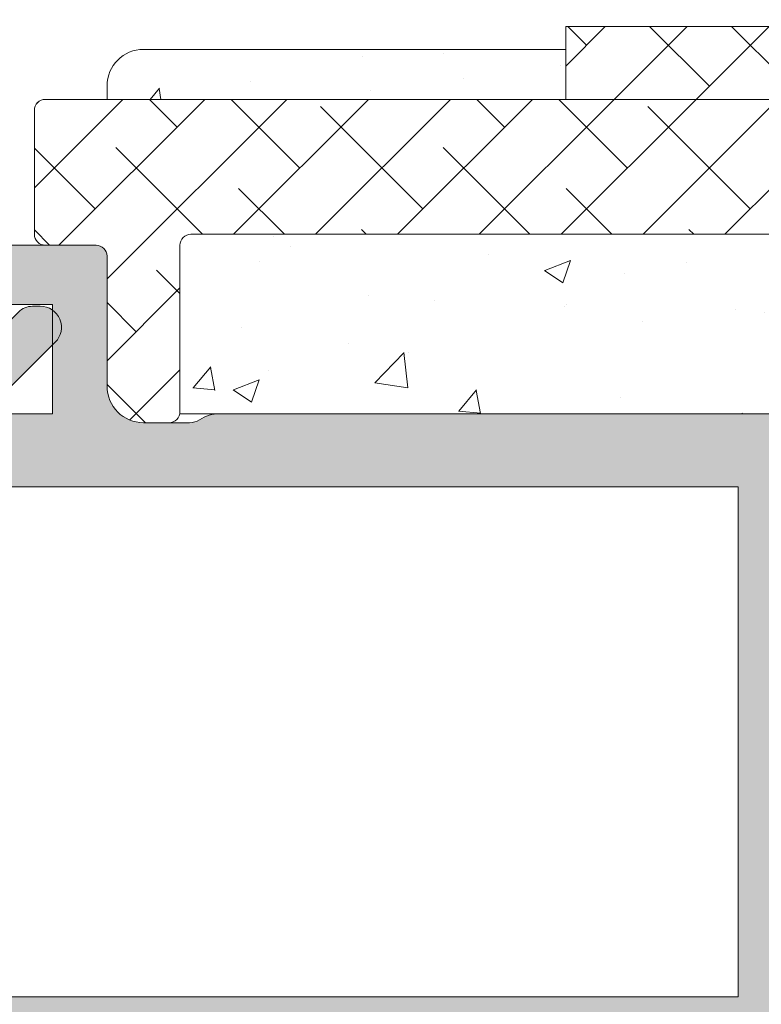
# Model space of a CAD drawing. Units: millimetres. Extents: x 0 to 4148, y -297 to 0.
# Drawn here: x 453 to 458, y -145 to -139 of the extents above; entities that cross this region are included whole.
import ezdxf

# ---------------------------------------------------------------- set-up
doc = ezdxf.new("R2010")
doc.units = ezdxf.units.MM
for name, color, linetype, lineweight in [('00_GRIS', 250, 'Continuous', 9), ('accesorios', 7, 'Continuous', 15), ('juntas', 7, 'Continuous', 15), ('perfiles', 7, 'Continuous', 15), ('Sombreado perfiles', 250, 'Continuous', 15)]:
    doc.layers.add(name, color=color, linetype=linetype, lineweight=lineweight)
pattern_1 = [(45, (0, 0), (-1.122532015133644, 1.122532015133644), []), (135, (0, 0), (-3.367596045400932, 1.122532015133644), [3.96875, -2.38125])]

# ---------------------------------------------------------------- blocks, each defined once
blk = doc.blocks.new('COR-4622')
at = {"layer": 'Sombreado perfiles'}
h = blk.add_hatch(color=256, dxfattribs=at)
edge = h.paths.add_edge_path(flags=16)
edge.add_arc((-9685.075979773335, -1527.334668385126), 0.2999999994115115, 270, 389.535171777356)
edge.add_arc((-9681.987290732046, -1525.584668384541), 3.250000000001231, 130.4756816963849, 209.5351717772815, ccw=False)
edge.add_arc((-9683.772385162238, -1523.49279413514), 0.499999999999628, 29.999999999904503, 130.4756816964408, ccw=False)
edge.add_line((-9683.339372460347, -1523.242794135141), (-9683.08416128047, -1523.684832865345))
edge.add_arc((-9683.517173982364, -1523.934832865344), 0.5000000000002907, -47.16041159321969, 29.99999999989052, ccw=False)
edge.add_arc((-9681.98729073205, -1525.584668384538), 1.749999999996533, 132.8395884069413, 153.57403927972)
edge.add_line((-9683.55443358919, -1524.805846668545), (-9683.883586261414, -1524.805846668545))
edge.add_arc((-9681.987290732046, -1525.584668384541), 2.050000000002135, 157.67170422315, 202.32829577685)
edge.add_line((-9683.883586261414, -1526.363490100537), (-9683.55443358919, -1526.363490100537))
edge.add_arc((-9681.98729073205, -1525.584668384542), 1.749999999997428, 206.4259607203267, 243.5740392796933)
edge.add_line((-9682.766112448044, -1527.151811241683), (-9682.766112448044, -1527.480963913907))
edge.add_arc((-9681.987290732048, -1525.58466838454), 2.050000000001505, 247.6717042231427, 292.3282957768572)
edge.add_line((-9681.208469016052, -1527.480963913907), (-9681.208469016052, -1527.151811241683))
edge.add_arc((-9681.987290732046, -1525.584668384542), 1.749999999997633, 296.4259607203067, 333.5740392796733)
edge.add_line((-9680.420147874906, -1526.363490100537), (-9680.090995202681, -1526.363490100537))
edge.add_arc((-9681.98729073205, -1525.584668384541), 2.050000000002135, 337.67170422315, 382.32829577685)
edge.add_line((-9680.090995202681, -1524.805846668545), (-9680.420147874906, -1524.805846668545))
edge.add_arc((-9681.987290732046, -1525.584668384538), 1.74999999999672, 26.42596072028, 47.16041159305865)
edge.add_arc((-9680.457407481732, -1523.934832865345), 0.499999999999309, 149.9999999998925, 227.1604115931311, ccw=False)
edge.add_line((-9680.890420183623, -1523.684832865345), (-9680.610335179173, -1523.1997114072))
edge.add_arc((-9680.17732247712, -1523.449711407294), 0.50000000018621, 72.50616116139992, 149.9999999998941, ccw=False)
edge.add_arc((-9679.936839883349, -1522.686711982399), 0.2999999999990305, 252.5061611618355, 360.000000000304)
edge.add_line((-9679.636839883347, -1522.686711982398), (-9679.636839883347, -1509.782624786683))
edge.add_arc((-9679.936839883349, -1509.782624786681), 0.3000000000010914, 359.9999999997394, 467.4938388381515)
edge.add_arc((-9680.17732247712, -1509.019625361787), 0.5000000001864445, 210.000000000151, 287.49383883858445, ccw=False)
edge.add_line((-9680.610335179173, -1509.269625361881), (-9680.890420183623, -1508.784503903736))
edge.add_arc((-9680.457407481732, -1508.534503903735), 0.4999999999995112, 132.8395884068335, 210.0000000001527, ccw=False)
edge.add_arc((-9681.987290732044, -1506.884668384542), 1.749999999995296, 312.8395884068977, 333.5740392796668)
edge.add_line((-9680.420147874906, -1507.663490100536), (-9680.090995202681, -1507.663490100536))
edge.add_arc((-9681.987290732048, -1506.88466838454), 2.050000000000453, 337.6717042231307, 382.3282957768693)
edge.add_line((-9680.090995202681, -1506.105846668544), (-9680.420147874906, -1506.105846668544))
edge.add_arc((-9681.987290732046, -1506.884668384538), 1.749999999997023, 26.4259607203, 63.57403927968004)
edge.add_line((-9681.208469016052, -1505.317525527398), (-9681.208469016052, -1504.988372855174))
edge.add_arc((-9681.987290732048, -1506.884668384538), 2.04999999999835, 67.67170422310652, 112.3282957768935)
edge.add_line((-9682.766112448044, -1504.988372855174), (-9682.766112448044, -1505.317525527398))
edge.add_arc((-9681.987290732048, -1506.884668384541), 1.750000000000275, 116.4259607203302, 153.5740392797197)
edge.add_line((-9683.554433589192, -1506.105846668546), (-9683.883586261414, -1506.105846668544))
edge.add_arc((-9681.987290732048, -1506.88466838454), 2.050000000000453, 157.6717042231307, 202.3282957768693)
edge.add_line((-9683.883586261414, -1507.663490100536), (-9683.55443358919, -1507.663490100536))
edge.add_arc((-9681.98729073205, -1506.884668384543), 1.749999999996619, 206.4259607202733, 227.1604115930536)
edge.add_arc((-9683.517173982364, -1508.534503903735), 0.4999999999991422, -30.00000000003979, 47.160411593113395, ccw=False)
edge.add_line((-9683.084161280472, -1508.784503903735), (-9683.339372460347, -1509.226542633939))
edge.add_arc((-9683.77238516224, -1508.97654263394), 0.4999999999999497, 229.5243183037346, 330.0000000001772, ccw=False)
edge.add_arc((-9681.987290732044, -1506.884668384539), 3.250000000002828, 150.4648282227274, 229.5243183035959, ccw=False)
edge.add_arc((-9685.075979773334, -1505.134668383953), 0.2999999994098115, 330.4648282224349, 450)
edge.add_line((-9685.075979773334, -1504.834668384543), (-9691.637290732036, -1504.834668384541))
edge.add_line((-9691.637290732036, -1504.834668384541), (-9691.637290732036, -1527.63466838454))
edge.add_line((-9691.637290732036, -1527.63466838454), (-9685.075979773335, -1527.634668384537))
edge = h.paths.add_edge_path()
edge.add_arc((-9653.860228924983, -1487.13466838452), 0.2999999999958189, 22.01300535496205, 89.9999999996526)
edge.add_line((-9653.860228924981, -1486.834668384526), (-9655.336839883352, -1486.834668384528))
edge.add_line((-9655.336839883352, -1486.834668384528), (-9669.552611561141, -1486.834668384544))
edge.add_arc((-9669.552611561141, -1487.834668384547), 1.000000000002274, 90, 123.1532958786333)
edge.add_arc((-9670.37293300266, -1486.578852819826), 0.5000000000018713, 270, 303.1532958786778, ccw=False)
edge.add_line((-9670.37293300266, -1487.078852819828), (-9671.637290732038, -1487.078852819828))
edge.add_arc((-9671.637290732038, -1486.078852819828), 1, 180, 270, ccw=False)
edge.add_line((-9672.637290732038, -1486.078852819828), (-9672.637290732038, -1482.508852819824))
edge.add_arc((-9672.937290732038, -1482.508852819824), 0.2999999999992724, 359.9999999999566, 450.0000000003474)
edge.add_line((-9672.93729073204, -1482.208852819823), (-9675.51147516732, -1482.208852819825))
edge.add_line((-9675.51147516732, -1482.208852819825), (-9676.137290732038, -1482.834668384541))
edge.add_line((-9676.137290732038, -1482.834668384541), (-9676.137290732038, -1483.834668384541))
edge.add_line((-9676.137290732038, -1483.834668384541), (-9674.137290732038, -1483.834668384541))
edge.add_line((-9674.137290732038, -1483.834668384541), (-9674.137290732038, -1486.834668384541))
edge.add_line((-9674.137290732038, -1486.834668384541), (-9692.137290732038, -1486.834668384541))
edge.add_line((-9692.137290732038, -1486.834668384541), (-9692.137290732038, -1483.834668384541))
edge.add_line((-9692.137290732038, -1483.834668384541), (-9690.137290732038, -1483.834668384541))
edge.add_line((-9690.137290732038, -1483.834668384541), (-9690.137290732038, -1482.834668384541))
edge.add_line((-9690.137290732038, -1482.834668384541), (-9691.137290732038, -1481.834668384541))
edge.add_line((-9691.137290732038, -1481.834668384541), (-9693.637290732038, -1481.834668384541))
edge.add_line((-9693.637290732038, -1481.834668384541), (-9693.637290732036, -1558.834668384541))
edge.add_arc((-9693.137290732036, -1558.834668384541), 0.5, 179.9999999999739, 270.0000000002084)
edge.add_line((-9693.137290732035, -1559.334668384543), (-9687.137290732035, -1559.334668384539))
edge.add_arc((-9687.137290732035, -1558.834668384539), 0.5000000000002274, 270, 359.999999999974)
edge.add_line((-9686.637290732035, -1558.834668384539), (-9686.637290732035, -1556.884668384544))
edge.add_arc((-9687.137290732035, -1556.884668384544), 0.5, 0, 90)
edge.add_line((-9687.137290732035, -1556.384668384544), (-9687.837290732035, -1556.384668384544))
edge.add_line((-9687.837290732035, -1556.384668384544), (-9687.837290732035, -1557.634668384544))
edge.add_arc((-9688.137290732035, -1557.634668384544), 0.2999999999992724, -90, 0, ccw=False)
edge.add_line((-9688.137290732035, -1557.934668384543), (-9688.837290732035, -1557.934668384543))
edge.add_arc((-9688.837290732035, -1557.634668384542), 0.3000000000010914, 179.9999999999131, 270, ccw=False)
edge.add_line((-9689.137290732036, -1557.634668384541), (-9689.137290732035, -1556.834668384542))
edge.add_arc((-9689.437290732034, -1556.834668384541), 0.2999999999992724, 359.9999999998263, 450)
edge.add_line((-9689.437290732034, -1556.534668384541), (-9690.237290732033, -1556.534668384541))
edge.add_arc((-9690.237290732033, -1556.834668384543), 0.3000000000010914, 90, 180)
edge.add_line((-9690.537290732034, -1556.834668384543), (-9690.537290732034, -1557.534668384543))
edge.add_arc((-9690.837290732034, -1557.534668384543), 0.2999999999992724, -90, 0, ccw=False)
edge.add_line((-9690.837290732034, -1557.834668384543), (-9691.837290732035, -1557.834668384543))
edge.add_arc((-9691.837290732035, -1557.534668384541), 0.3000000000010914, 180, 270, ccw=False)
edge.add_line((-9692.137290732036, -1557.534668384541), (-9692.137290732035, -1554.150629798441))
edge.add_arc((-9691.637290732035, -1554.150629798442), 0.5, 129.0068486293909, 179.9999999999479, ccw=False)
edge.add_line((-9691.95199737188, -1553.762094432178), (-9689.137290732036, -1551.482232814192))
edge.add_line((-9689.137290732036, -1551.482232814192), (-9689.137290732036, -1550.434668384543))
edge.add_line((-9689.137290732036, -1550.434668384543), (-9687.837290732035, -1550.434668384543))
edge.add_line((-9687.837290732035, -1550.434668384543), (-9687.837290732035, -1552.184668384543))
edge.add_line((-9687.837290732035, -1552.184668384543), (-9687.137290732036, -1552.184668384543))
edge.add_arc((-9687.137290732036, -1551.684668384543), 0.5, 270, 360)
edge.add_line((-9686.637290732036, -1551.684668384543), (-9686.637290732036, -1549.634668384544))
edge.add_arc((-9687.137290732036, -1549.634668384544), 0.5, 0, 90)
edge.add_line((-9687.137290732036, -1549.134668384544), (-9690.206350624783, -1549.134668384544))
edge.add_line((-9690.206350624783, -1549.134668384544), (-9690.413733855807, -1549.908633139359))
edge.add_line((-9690.413733855807, -1549.908633139359), (-9690.547147322917, -1549.908633139357))
edge.add_arc((-9690.547147322919, -1550.020168646522), 0.111535507165172, 89.99999999906558, 209.9999999994837)
edge.add_line((-9690.643739905549, -1550.075936400104), (-9690.517261473848, -1550.295003469873))
edge.add_line((-9690.517261473848, -1550.295003469873), (-9690.637290732036, -1550.742958759827))
edge.add_line((-9690.637290732036, -1550.742958759827), (-9691.637290732036, -1550.742958759827))
edge.add_line((-9691.637290732036, -1550.742958759827), (-9691.637290732036, -1535.742958759827))
edge.add_line((-9691.637290732036, -1535.742958759827), (-9690.637290732036, -1535.742958759827))
edge.add_line((-9690.637290732036, -1535.742958759827), (-9690.517261473848, -1536.190914049782))
edge.add_line((-9690.517261473848, -1536.190914049782), (-9690.643739905549, -1536.409981119553))
edge.add_arc((-9690.54714732292, -1536.465748873133), 0.1115355071624954, 150.0000000009595, 269.9999999990656)
edge.add_line((-9690.547147322923, -1536.577284380295), (-9690.413733855807, -1536.577284380297))
edge.add_line((-9690.413733855807, -1536.577284380297), (-9690.369341539605, -1536.742958759827))
edge.add_line((-9690.369341539605, -1536.742958759827), (-9689.637290732036, -1536.742958759827))
edge.add_line((-9689.637290732036, -1536.742958759827), (-9689.637290732036, -1535.042958759826))
edge.add_arc((-9690.137290732036, -1535.042958759826), 0.5, 0, 90)
edge.add_line((-9690.137290732036, -1534.542958759826), (-9691.637290732036, -1534.542958759826))
edge.add_line((-9691.637290732036, -1534.542958759826), (-9691.637290732036, -1529.63466838454))
edge.add_line((-9691.637290732036, -1529.63466838454), (-9679.636839883347, -1529.63466838454))
edge.add_line((-9679.636839883347, -1529.63466838454), (-9679.636839883347, -1532.13466838454))
edge.add_arc((-9679.136839883347, -1532.13466838454), 0.5, 180, 270)
edge.add_line((-9679.136839883347, -1532.63466838454), (-9678.136839883347, -1532.63466838454))
edge.add_arc((-9678.136839883347, -1532.13466838454), 0.5, 270, 360)
edge.add_line((-9677.636839883347, -1532.13466838454), (-9677.636839883347, -1504.834668384541))
edge.add_line((-9677.636839883347, -1504.834668384541), (-9655.636839883347, -1504.834668384541))
edge.add_line((-9655.636839883347, -1504.834668384541), (-9655.636839883347, -1525.37440236034))
edge.add_line((-9655.636839883347, -1525.37440236034), (-9655.636839883347, -1532.13466838454))
edge.add_arc((-9655.136839883347, -1532.13466838454), 0.5, 180, 270)
edge.add_line((-9655.136839883347, -1532.63466838454), (-9654.136839883347, -1532.63466838454))
edge.add_arc((-9654.136839883346, -1532.134668384542), 0.4999999999984084, 269.9999999997916, 361.7205581459397)
edge.add_line((-9653.637065307694, -1532.119655938753), (-9653.637065307694, -1530.128368577917))
edge.add_arc((-9652.887065307694, -1530.128368577916), 0.75, 116.12703190249721, 180.0000000000347, ccw=False)
edge.add_line((-9653.217337412514, -1529.455003642107), (-9652.741331758683, -1529.221532338753))
edge.add_arc((-9651.623031184256, -1530.879664970731), 1.99999999999964, 51.80577302575011, 123.9970547905169, ccw=False)
edge.add_arc((-9650.077208157734, -1528.914866973308), 0.5000000000021215, 231.8057730257723, 271.6237487512506)
edge.add_line((-9650.063040173429, -1529.414666201221), (-9649.406418728935, -1529.396052722447))
edge.add_line((-9649.406418728935, -1529.396052722447), (-9649.4038667398, -1529.395969415483))
edge.add_arc((-9649.409803851468, -1529.096028170061), 0.3000000000003301, 271.133978833869, 378.2514152280467)
edge.add_line((-9649.124896434274, -1529.002071990763), (-9651.189183924556, -1526.335630936612))
edge.add_arc((-9651.304330812447, -1526.424774583664), 0.1456207251753325, 37.74608027542874, 182.0000000007278)
edge.add_line((-9651.44986282941, -1526.429856673684), (-9651.444433101831, -1526.585343727812))
edge.add_arc((-9651.64431126723, -1526.592323627152), 0.1999999999944971, -51.1760237688722, 1.9999999999022862, ccw=False)
edge.add_line((-9651.518925290931, -1526.748138764239), (-9653.162094916448, -1528.070413554561))
edge.add_arc((-9653.350173880901, -1527.836690848924), 0.2999999999992696, 283.1271207724087, 308.82397623115025, ccw=False)
edge.add_line((-9653.282040187778, -1528.128851420975), (-9653.63706530769, -1528.22440236034))
edge.add_arc((-9653.63706530769, -1527.924402360341), 0.2999999999997272, 90, 270, ccw=False)
edge.add_line((-9653.63706530769, -1527.624402360341), (-9653.637065307692, -1523.12440236034))
edge.add_arc((-9653.437065307691, -1523.12440236034), 0.2000000000007276, 90, 180, ccw=False)
edge.add_line((-9653.437065307691, -1522.92440236034), (-9653.369176564518, -1522.92440236034))
edge.add_arc((-9653.369176564518, -1523.22440236034), 0.3000000000001819, 58.61986806492712, 90, ccw=False)
edge.add_line((-9653.21296247835, -1522.968282936471), (-9651.53696949017, -1523.990515882017))
edge.add_arc((-9651.337065307687, -1523.996706021203), 0.1999999999923464, 178.2263725000357, 360)
edge.add_line((-9651.137065307692, -1523.996706021203), (-9651.137065307692, -1522.589715628939))
edge.add_arc((-9651.337065307693, -1522.589715628939), 0.2000000000007276, 359.9999999999349, 418.6198682307959)
edge.add_line((-9651.232922584075, -1522.418969346058), (-9652.97737509691, -1521.354981112515))
edge.add_arc((-9652.586839883348, -1520.714682551712), 0.7499999999998267, 180, 238.6198682311238, ccw=False)
edge.add_line((-9653.336839883348, -1520.714682551712), (-9653.33683988335, -1502.834668384541))
edge.add_line((-9653.33683988335, -1502.834668384541), (-9653.33683988335, -1496.154654217371))
edge.add_arc((-9652.58683988335, -1496.154654217371), 0.75, 121.38013176887611, 180.0000000000347, ccw=False)
edge.add_line((-9652.977375096913, -1495.514355656567), (-9651.232922584075, -1494.450367423024))
edge.add_arc((-9651.337065307693, -1494.279621140143), 0.2000000000001727, 301.3801317692041, 360.0000000000651)
edge.add_line((-9651.137065307692, -1494.279621140143), (-9651.137065307692, -1492.872630747879))
edge.add_arc((-9651.337065307687, -1492.872630747879), 0.1999999999952706, 0, 181.7736274999643)
edge.add_line((-9651.53696949017, -1492.878820887066), (-9653.21296247835, -1493.901053832612))
edge.add_arc((-9653.369176564518, -1493.644934408743), 0.300000000000038, 270, 301.3801319350502, ccw=False)
edge.add_line((-9653.369176564518, -1493.944934408743), (-9653.437065307691, -1493.944934408743))
edge.add_arc((-9653.437065307691, -1493.744934408742), 0.200000000000955, 179.9999999999349, 270, ccw=False)
edge.add_line((-9653.637065307692, -1493.744934408742), (-9653.63706530769, -1489.244934408742))
edge.add_arc((-9653.63706530769, -1488.944934408742), 0.2999999999999545, 90, 270, ccw=False)
edge.add_line((-9653.63706530769, -1488.644934408742), (-9653.282040187778, -1488.740485348108))
edge.add_arc((-9653.350173880901, -1489.032645920158), 0.2999999999993331, 51.17602376882252, 76.87287922760117, ccw=False)
edge.add_line((-9653.162094916448, -1488.798923214522), (-9651.518925290931, -1490.121198004844))
edge.add_arc((-9651.644311267228, -1490.27701314193), 0.19999999999249, -1.9999999998552767, 51.176023769237304, ccw=False)
edge.add_line((-9651.444433101831, -1490.28399304127), (-9651.44986282941, -1490.439480095399))
edge.add_arc((-9651.304330812447, -1490.444562185419), 0.145620725173826, 177.9999999993616, 322.253919724642)
edge.add_line((-9651.189183924556, -1490.53370583247), (-9649.124896434274, -1487.86726477832))
edge.add_arc((-9649.409803851468, -1487.773308599022), 0.3000000000004058, 341.7485847719121, 448.8660211661319)
edge.add_line((-9649.4038667398, -1487.4733673536), (-9649.406418728935, -1487.473284046636))
edge.add_line((-9649.406418728935, -1487.473284046636), (-9650.063040173429, -1487.454670567862))
edge.add_arc((-9650.077208157734, -1487.954469795775), 0.5000000000021101, 88.37625124874864, 128.1942269742116)
edge.add_arc((-9651.623031184256, -1485.989671798351), 1.999999999998679, 236.0029452094831, 308.1942269742499, ccw=False)
edge.add_line((-9652.741331758683, -1487.64780443033), (-9653.217047289649, -1487.414475426469))
edge.add_arc((-9652.88677518485, -1486.741110490635), 0.7500000000124033, 202.0130053574554, 243.8729680998261, ccw=False)
h.paths.add_polyline_path([(-9691.337290732035, -1502.834668384541), (-9691.337290732035, -1488.834668384541), (-9655.33683988335, -1488.834668384541), (-9655.33683988335, -1502.834668384541), (-9677.636839883347, -1502.834668384541)], flags=16)
edge = h.paths.add_edge_path()
edge.add_arc((-9631.637065307694, -1497.885158627751), 0.4999999999987702, 222.8334280658948, 360.0000000000261)
edge.add_line((-9631.137065307696, -1497.88515862775), (-9631.137065307696, -1495.422879622184))
edge.add_arc((-9631.887065307694, -1495.422879622184), 0.749999999998181, 1.737006930040822e-11, 58.61986823140636)
edge.add_line((-9631.496530094135, -1494.782581061379), (-9632.041208031313, -1494.450367423025))
edge.add_arc((-9631.937065307695, -1494.279621140144), 0.1999999999999786, 179.9999999996743, 238.619868230762, ccw=False)
edge.add_line((-9632.137065307696, -1494.279621140143), (-9632.137065307696, -1492.87263074788))
edge.add_arc((-9631.9370653077, -1492.87263074788), 0.1999999999952706, -1.7736274999642774, 180, ccw=False)
edge.add_line((-9631.737161125218, -1492.878820887066), (-9630.061168137037, -1493.901053832612))
edge.add_arc((-9629.90495405087, -1493.644934408743), 0.3000000000008144, 238.6198680650402, 270)
edge.add_line((-9629.90495405087, -1493.944934408743), (-9629.837065307696, -1493.944934408744))
edge.add_arc((-9629.837065307696, -1493.744934408743), 0.2000000000007276, 270, 360.0000000001303)
edge.add_line((-9629.637065307696, -1493.744934408743), (-9629.637065307697, -1489.244934408742))
edge.add_arc((-9629.637065307697, -1488.944934408742), 0.2999999999999545, 270, 450)
edge.add_line((-9629.637065307697, -1488.644934408743), (-9629.99209042761, -1488.740485348108))
edge.add_arc((-9629.923956734487, -1489.032645920159), 0.2999999999991116, 103.1271207724087, 128.8239762311775)
edge.add_line((-9630.11203569894, -1488.798923214523), (-9631.755205324458, -1490.121198004845))
edge.add_arc((-9631.62981934816, -1490.27701314193), 0.1999999999925676, 128.8239762314137, 182.000000000246)
edge.add_line((-9631.829697513556, -1490.283993041271), (-9631.824267785978, -1490.4394800954))
edge.add_arc((-9631.96979980294, -1490.444562185419), 0.1456207251738181, -142.2539197245713, 2.0000000005491074, ccw=False)
edge.add_line((-9632.084946690831, -1490.533705832471), (-9634.149234181114, -1487.867264778321))
edge.add_arc((-9633.86432676392, -1487.773308599022), 0.3000000000004058, 91.13397883386813, 198.251415228088, ccw=False)
edge.add_line((-9633.870263875588, -1487.4733673536), (-9633.867711886454, -1487.473284046637))
edge.add_line((-9633.867711886454, -1487.473284046637), (-9633.211090441959, -1487.454670567862))
edge.add_arc((-9633.196922457653, -1487.954469795773), 0.4999999999998372, 51.80577302577501, 91.62374875125869, ccw=False)
edge.add_arc((-9631.651099431132, -1485.989671798351), 2.000000000000518, 231.8057730257253, 303.9970547905023)
edge.add_line((-9630.532798856704, -1487.64780443033), (-9630.057083325746, -1487.414475426473))
edge.add_arc((-9630.387355430548, -1486.741110490644), 0.7500000000101266, 296.1270319005687, 337.9869946418892)
edge.add_arc((-9629.413901690421, -1487.134668384542), 0.2999999999983757, 90, 157.9869946438302, ccw=False)
edge.add_line((-9629.413901690421, -1486.834668384543), (-9628.137422947584, -1486.834668384541))
edge.add_arc((-9628.129009056975, -1487.134550378034), 0.3000000059606923, 19.45926851587211, 91.60714544785128, ccw=False)
edge.add_arc((-9627.563281917948, -1486.934668384541), 0.3000000000001233, 199.4592685158328, 270)
edge.add_line((-9627.563281917948, -1487.234668384541), (-9627.337291983187, -1487.234668384541))
edge.add_arc((-9627.337291983187, -1487.534668384541), 0.2999999999992724, 0, 90, ccw=False)
edge.add_line((-9627.037291983188, -1487.534668384541), (-9627.037291983188, -1488.53466838454))
edge.add_arc((-9626.737291983187, -1488.53466838454), 0.3000000000010914, 179.9999999999131, 270)
edge.add_line((-9626.737291983187, -1488.834668384542), (-9625.737291983192, -1488.834668384542))
edge.add_arc((-9625.737291983192, -1488.534668384541), 0.3000000000010914, 270, 360)
edge.add_line((-9625.437291983191, -1488.534668384541), (-9625.437291983188, -1470.934668384542))
edge.add_arc((-9625.737291983187, -1470.934668384542), 0.2999999999992724, 0, 90)
edge.add_line((-9625.737291983187, -1470.634668384543), (-9626.737291983189, -1470.634668384543))
edge.add_arc((-9626.737291983189, -1470.934668384542), 0.2999999999992724, 90, 180)
edge.add_line((-9627.037291983188, -1470.934668384542), (-9627.037291983188, -1471.834668384542))
edge.add_arc((-9627.33729198319, -1471.834668384542), 0.3000000000029104, -90, 0, ccw=False)
edge.add_line((-9627.33729198319, -1472.134668384545), (-9628.037291983184, -1472.134668384543))
edge.add_arc((-9628.037291983183, -1471.634668384543), 0.5, 180, 269.99999999979156, ccw=False)
edge.add_line((-9628.537291983183, -1471.634668384543), (-9628.537291983183, -1468.584668384542))
edge.add_arc((-9628.037291983183, -1468.584668384542), 0.5, 90, 180, ccw=False)
edge.add_line((-9628.037291983183, -1468.084668384542), (-9627.337291983185, -1468.084668384542))
edge.add_line((-9627.337291983185, -1468.084668384542), (-9627.337291983185, -1469.034668384541))
edge.add_arc((-9627.037291983184, -1469.034668384541), 0.3000000000010914, 180, 270)
edge.add_line((-9627.037291983184, -1469.334668384542), (-9625.637291983185, -1469.334668384542))
edge.add_arc((-9625.637291983185, -1468.834668384542), 0.5, 270, 360)
edge.add_line((-9625.137291983185, -1468.834668384542), (-9625.137291983185, -1463.834668384542))
edge.add_arc((-9625.637291983185, -1463.834668384542), 0.5, 0, 90)
edge.add_line((-9625.637291983185, -1463.334668384542), (-9627.037291983184, -1463.334668384542))
edge.add_arc((-9627.037291983184, -1463.634668384543), 0.3000000000010914, 90, 180)
edge.add_line((-9627.337291983185, -1463.634668384543), (-9627.337291983185, -1464.584668384542))
edge.add_line((-9627.337291983185, -1464.584668384542), (-9628.037291983183, -1464.584668384542))
edge.add_arc((-9628.037291983183, -1464.084668384542), 0.5, 180, 270, ccw=False)
edge.add_line((-9628.537291983183, -1464.084668384542), (-9628.537291983183, -1462.334668384542))
edge.add_arc((-9628.037291983183, -1462.334668384542), 0.5, 90, 180, ccw=False)
edge.add_line((-9628.037291983183, -1461.834668384542), (-9624.137290732038, -1461.834668384542))
edge.add_arc((-9624.137290732038, -1462.334668384542), 0.5, 0, 90, ccw=False)
edge.add_line((-9623.637290732038, -1462.334668384542), (-9623.637290732038, -1558.834668384543))
edge.add_arc((-9624.137290732038, -1558.834668384543), 0.5, -90, 0, ccw=False)
edge.add_line((-9624.137290732038, -1559.334668384543), (-9630.137290732036, -1559.33466838454))
edge.add_arc((-9630.137290732036, -1558.83466838454), 0.5000000000002274, 180.0000000000261, 270, ccw=False)
edge.add_line((-9630.637290732036, -1558.83466838454), (-9630.637290732036, -1556.884668384545))
edge.add_arc((-9630.137290732036, -1556.884668384545), 0.5, 90, 180, ccw=False)
edge.add_line((-9630.137290732036, -1556.384668384545), (-9629.437290732036, -1556.384668384545))
edge.add_line((-9629.437290732036, -1556.384668384545), (-9629.437290732036, -1557.634668384545))
edge.add_arc((-9629.137290732036, -1557.634668384545), 0.2999999999992724, 180, 270)
edge.add_line((-9629.137290732036, -1557.934668384544), (-9628.437290732036, -1557.934668384544))
edge.add_arc((-9628.437290732036, -1557.634668384543), 0.3000000000010914, 270, 360.0000000000869)
edge.add_line((-9628.137290732035, -1557.634668384542), (-9628.137290732036, -1556.834668384542))
edge.add_arc((-9627.837290732037, -1556.834668384542), 0.2999999999992724, 90, 180.0000000000869, ccw=False)
edge.add_line((-9627.837290732037, -1556.534668384542), (-9627.037290732038, -1556.534668384542))
edge.add_arc((-9627.037290732036, -1556.834668384543), 0.3000000000010914, 0, 90.00000000034743, ccw=False)
edge.add_line((-9626.737290732037, -1556.834668384543), (-9626.737290732037, -1557.534668384544))
edge.add_arc((-9626.437290732038, -1557.534668384544), 0.2999999999992724, 180, 270)
edge.add_line((-9626.437290732038, -1557.834668384543), (-9625.437290732036, -1557.834668384543))
edge.add_arc((-9625.437290732034, -1557.534668384542), 0.3000000000010914, 269.9999999996526, 360)
edge.add_line((-9625.137290732035, -1557.534668384542), (-9625.137290732036, -1554.150629798442))
edge.add_arc((-9625.637290732036, -1554.150629798442), 0.5, 5.211020790109826e-11, 50.9931513706091)
edge.add_line((-9625.322584092191, -1553.762094432179), (-9628.137290732035, -1551.482232814193))
edge.add_line((-9628.137290732035, -1551.482232814193), (-9628.137290732035, -1550.434668384544))
edge.add_line((-9628.137290732035, -1550.434668384544), (-9629.437290732036, -1550.434668384544))
edge.add_line((-9629.437290732036, -1550.434668384544), (-9629.437290732036, -1552.184668384544))
edge.add_line((-9629.437290732036, -1552.184668384544), (-9630.137290732035, -1552.184668384544))
edge.add_arc((-9630.137290732035, -1551.684668384544), 0.5, 180, 270, ccw=False)
edge.add_line((-9630.637290732035, -1551.684668384544), (-9630.637290732035, -1549.634668384545))
edge.add_arc((-9630.137290732035, -1549.634668384545), 0.5, 90, 180, ccw=False)
edge.add_line((-9630.137290732035, -1549.134668384545), (-9627.068230839288, -1549.134668384545))
edge.add_line((-9627.068230839288, -1549.134668384545), (-9626.860847608265, -1549.90863313936))
edge.add_line((-9626.860847608265, -1549.90863313936), (-9626.727434141154, -1549.908633139356))
edge.add_arc((-9626.727434141152, -1550.020168646521), 0.1115355071653994, -29.99999999978712, 90.00000000093439, ccw=False)
edge.add_line((-9626.630841558523, -1550.075936400103), (-9626.757319990224, -1550.295003469874))
edge.add_line((-9626.757319990224, -1550.295003469874), (-9626.637290732035, -1550.742958759828))
edge.add_line((-9626.637290732035, -1550.742958759828), (-9625.637290732035, -1550.742958759828))
edge.add_line((-9625.637290732035, -1550.742958759828), (-9625.637290732035, -1535.742958759828))
edge.add_line((-9625.637290732035, -1535.742958759828), (-9626.637290732035, -1535.742958759828))
edge.add_line((-9626.637290732035, -1535.742958759828), (-9626.757319990224, -1536.190914049783))
edge.add_line((-9626.757319990224, -1536.190914049783), (-9626.630841558523, -1536.409981119554))
edge.add_arc((-9626.727434141148, -1536.465748873133), 0.1115355071608064, -90, 29.99999999940661, ccw=False)
edge.add_line((-9626.727434141148, -1536.577284380295), (-9626.860847608265, -1536.577284380297))
edge.add_line((-9626.860847608265, -1536.577284380297), (-9626.905239924467, -1536.742958759828))
edge.add_line((-9626.905239924467, -1536.742958759828), (-9627.637290732035, -1536.742958759828))
edge.add_line((-9627.637290732035, -1536.742958759828), (-9627.637290732035, -1535.634668384541))
edge.add_arc((-9627.937290732034, -1535.634668384541), 0.2999999999992724, 0, 90)
edge.add_line((-9627.937290732034, -1535.334668384542), (-9628.637065307692, -1535.334668384542))
edge.add_arc((-9628.637065307692, -1534.334668384542), 1, 180, 270, ccw=False)
edge.add_line((-9629.637065307692, -1534.334668384542), (-9629.637065307692, -1530.128368577916))
edge.add_arc((-9630.387065307692, -1530.128368577916), 0.75, 0, 63.87296809750288)
edge.add_line((-9630.056793202872, -1529.455003642106), (-9630.532798856704, -1529.221532338751))
edge.add_arc((-9631.651099431132, -1530.879664970731), 2.000000000000393, 56.00294520949767, 128.1942269742747)
edge.add_arc((-9633.196922457653, -1528.914866973308), 0.4999999999993885, 268.37625124874126, 308.1942269742089, ccw=False)
edge.add_line((-9633.211090441959, -1529.414666201219), (-9633.867711886453, -1529.396052722445))
edge.add_line((-9633.867711886453, -1529.396052722445), (-9633.870263875586, -1529.395969415481))
edge.add_arc((-9633.86432676392, -1529.096028170059), 0.3000000000005214, 161.748584771912, 268.86602116647924, ccw=False)
edge.add_line((-9634.149234181114, -1529.002071990761), (-9632.084946690831, -1526.335630936611))
edge.add_arc((-9631.96979980294, -1526.424774583662), 0.1456207251751933, -2.000000000613511, 142.253919724642, ccw=False)
edge.add_line((-9631.824267785976, -1526.429856673682), (-9631.829697513556, -1526.585343727811))
edge.add_arc((-9631.62981934816, -1526.592323627151), 0.1999999999926871, 178.0000000000144, 231.1760237692782)
edge.add_line((-9631.755205324456, -1526.748138764238), (-9630.11203569894, -1528.070413554559))
edge.add_arc((-9629.923956734487, -1527.836690848923), 0.2999999999992696, 231.1760237688497, 256.8728792276011)
edge.add_line((-9629.99209042761, -1528.128851420974), (-9629.637065307697, -1528.224402360339))
edge.add_arc((-9629.637065307697, -1527.924402360339), 0.2999999999997272, 270, 450)
edge.add_line((-9629.637065307697, -1527.624402360339), (-9629.637065307696, -1523.124402360339))
edge.add_arc((-9629.837065307696, -1523.124402360339), 0.2000000000007276, 359.9999999999349, 450)
edge.add_line((-9629.837065307696, -1522.924402360338), (-9629.90495405087, -1522.924402360338))
edge.add_arc((-9629.90495405087, -1523.224402360339), 0.3000000000006366, 90, 121.3801319349598)
edge.add_line((-9630.061168137037, -1522.968282936469), (-9631.737161125218, -1523.990515882016))
edge.add_arc((-9631.9370653077, -1523.996706021202), 0.1999999999923464, -180, 1.7736274999642774, ccw=False)
edge.add_line((-9632.137065307696, -1523.996706021202), (-9632.137065307694, -1522.589715628941))
edge.add_arc((-9631.937065307693, -1522.589715628939), 0.2000000000007276, 121.3801317697847, 180.0000000005862, ccw=False)
edge.add_line((-9632.041208031313, -1522.418969346059), (-9631.496530094133, -1522.086755707705))
edge.add_arc((-9631.887065307696, -1521.4464571469), 0.7500000000009914, 301.3801317688219, 360)
edge.add_line((-9631.137065307694, -1521.4464571469), (-9631.137065307694, -1518.984178140077))
edge.add_arc((-9631.637065307965, -1518.98417814002), 0.5000000002710294, 359.9999999934081, 497.1665719477893)
edge.add_arc((-9634.387065308605, -1516.434668384379), 3.24999999941359, 220.4756817089878, 317.16657195441985, ccw=False)
edge.add_arc((-9636.478939557095, -1518.219762814731), 0.5000000000007834, 120.0000000001778, 220.4756816966361, ccw=False)
edge.add_line((-9636.728939557097, -1517.786750112839), (-9636.286900826892, -1517.531538932966))
edge.add_arc((-9636.036900826892, -1517.964551634856), 0.4999999999976781, 42.83958840701342, 120.00000000015359, ccw=False)
edge.add_arc((-9634.387065307696, -1516.43466838454), 1.750000000000807, 222.8395884068623, 243.5740392796797)
edge.add_line((-9635.165887023692, -1518.001811241684), (-9635.165887023692, -1518.330963913908))
edge.add_arc((-9634.387065307696, -1516.434668384542), 2.050000000000243, 247.6717042231283, 292.3282957768223)
edge.add_line((-9633.608243591701, -1518.330963913908), (-9633.608243591701, -1518.001811241684))
edge.add_arc((-9634.387065307694, -1516.434668384541), 1.749999999998453, 296.4259607202269, 333.5740392796)
edge.add_line((-9632.819922450553, -1517.213490100538), (-9632.49076977833, -1517.213490100538))
edge.add_arc((-9634.387065307696, -1516.434668384542), 2.050000000000453, 337.6717042231307, 382.3282957768693)
edge.add_line((-9632.49076977833, -1515.655846668546), (-9632.819922450552, -1515.655846668548))
edge.add_arc((-9634.387065307694, -1516.434668384542), 1.749999999999158, 26.42596072030683, 63.57403927971979)
edge.add_line((-9633.6082435917, -1514.8675255274), (-9633.608243591701, -1514.538372855175))
edge.add_arc((-9634.387065307696, -1516.434668384542), 2.049999999999972, 67.67170422318011, 112.3282957768151)
edge.add_line((-9635.16588702369, -1514.538372855175), (-9635.165887023693, -1514.867525527399))
edge.add_arc((-9634.387065307694, -1516.434668384547), 1.750000000005763, 116.4259607203739, 137.1604115930526)
edge.add_arc((-9636.036900826892, -1514.904785134228), 0.4999999999969172, 239.99999999979428, 317.1604115931967, ccw=False)
edge.add_line((-9636.286900826892, -1515.337797836117), (-9636.728939557095, -1515.082586656243))
edge.add_arc((-9636.478939557093, -1514.649573954351), 0.5000000000003598, 139.5243183034233, 239.99999999978309, ccw=False)
edge.add_arc((-9634.387065307692, -1516.434668384541), 3.250000000001006, 42.833428066121485, 139.5243183036212, ccw=False)
edge.add_arc((-9631.637065307692, -1513.885158627743), 0.5000000000011862, 222.8334280658869, 359.9999999999479)
edge.add_line((-9631.137065307694, -1513.885158627743), (-9631.137065307694, -1502.984178140625))
edge.add_arc((-9631.637065307696, -1502.984178140626), 0.500000000001819, 2.605510395045434e-11, 137.1665719454246)
edge.add_arc((-9634.387065308018, -1500.434668384394), 3.249999999853307, 220.4756817020843, 317.1665719433226, ccw=False)
edge.add_arc((-9636.478939557093, -1502.219762814731), 0.5000000000026098, 120.0000000003322, 220.4756816965603, ccw=False)
edge.add_line((-9636.728939557097, -1501.786750112839), (-9636.286900826892, -1501.531538932966))
edge.add_arc((-9636.036900826892, -1501.964551634858), 0.4999999999996472, 42.83958840687171, 120.0000000000233, ccw=False)
edge.add_arc((-9634.387065307697, -1500.434668384545), 1.749999999996439, 222.8395884068833, 243.5740392796668)
edge.add_line((-9635.165887023692, -1502.001811241684), (-9635.165887023692, -1502.330963913908))
edge.add_arc((-9634.387065307696, -1500.434668384542), 2.049999999999822, 247.6717042231234, 292.328295776926)
edge.add_line((-9633.608243591698, -1502.330963913908), (-9633.6082435917, -1502.001811241684))
edge.add_arc((-9634.387065307697, -1500.434668384542), 1.75000000000027, 296.4259607203968, 333.5740392797463)
edge.add_line((-9632.819922450553, -1501.213490100536), (-9632.49076977833, -1501.213490100538))
edge.add_arc((-9634.387065307696, -1500.434668384542), 2.050000000000453, 337.6717042231307, 382.3282957768693)
edge.add_line((-9632.49076977833, -1499.655846668546), (-9632.819922450553, -1499.655846668546))
edge.add_arc((-9634.387065307692, -1500.434668384538), 1.749999999994686, 26.42596072027984, 63.57403927971018)
edge.add_line((-9633.6082435917, -1498.867525527399), (-9633.6082435917, -1498.538372855175))
edge.add_arc((-9634.387065307696, -1500.434668384541), 2.049999999999401, 67.6717042231186, 112.328295776926)
edge.add_line((-9635.165887023693, -1498.538372855175), (-9635.165887023692, -1498.867525527399))
edge.add_arc((-9634.387065307697, -1500.434668384548), 1.750000000004353, 116.4259607201974, 137.1604115929334)
edge.add_arc((-9636.036900826892, -1498.904785134227), 0.499999999997381, 239.9999999996789, 317.16041159313943, ccw=False)
edge.add_line((-9636.286900826894, -1499.337797836117), (-9636.728939557095, -1499.082586656243))
edge.add_arc((-9636.478939557093, -1498.649573954352), 0.4999999999995721, 139.5243183035026, 239.99999999973102, ccw=False)
edge.add_arc((-9634.387065307694, -1500.434668384542), 3.249999999998884, 42.83342806602923, 139.5243183036156, ccw=False)
edge = h.paths.add_edge_path(flags=16)
edge.add_line((-9627.937290732041, -1495.06474165698), (-9627.937290732041, -1491.334668384543))
edge.add_arc((-9627.437290732041, -1491.334668384543), 0.5, 90, 180, ccw=False)
edge.add_line((-9627.437290732041, -1490.834668384543), (-9625.937290732041, -1490.834668384543))
edge.add_arc((-9625.937290732041, -1491.334668384543), 0.5, 0, 90, ccw=False)
edge.add_line((-9625.437290732041, -1491.334668384543), (-9625.437290732041, -1508.434668384542))
edge.add_line((-9625.437290732041, -1508.434668384542), (-9625.437290732041, -1532.834668384541))
edge.add_arc((-9625.937290732041, -1532.834668384541), 0.5, -90, 0, ccw=False)
edge.add_line((-9625.937290732041, -1533.334668384541), (-9627.437290732038, -1533.334668384541))
edge.add_arc((-9627.437290732038, -1532.834668384541), 0.5, 180, 270, ccw=False)
edge.add_line((-9627.937290732038, -1532.834668384541), (-9627.937290732038, -1523.638280335691))
edge.add_arc((-9632.937290732036, -1523.638280335693), 4.999999999998181, 2.344959355550275e-11, 30.68088595175588)
edge.add_arc((-9624.337065307695, -1518.53571993424), 5.000000000000076, 180.0000000000208, 210.680885951752, ccw=False)
edge.add_line((-9629.337065307695, -1518.535719934242), (-9629.337065307695, -1508.434668384542))
edge.add_line((-9629.337065307695, -1508.434668384542), (-9629.337065307695, -1496.819683140485))
edge.add_arc((-9629.037065307693, -1496.819683140484), 0.3000000000010914, 102.84694801853311, 180.0000000000869, ccw=False)
edge.add_arc((-9629.437290732332, -1495.064741656981), 1.500000000290478, 282.8469480183991, 360.0000000000087)
at = {"layer": 'perfiles'}
blk.add_lwpolyline([(-9653.860228924981, -1486.834668384526), (-9655.336839883352, -1486.834668384528), (-9669.552611561141, -1486.834668384544, 0.1456761071384892), (-9670.099492522153, -1486.997458008067, -0.1456761071387508), (-9670.37293300266, -1487.078852819828), (-9671.637290732038, -1487.078852819828, -0.4142135623730951), (-9672.637290732038, -1486.078852819828), (-9672.637290732038, -1482.508852819824, 0.4142135623733171), (-9672.93729073204, -1482.208852819823), (-9675.51147516732, -1482.208852819825), (-9676.137290732038, -1482.834668384541), (-9676.137290732038, -1483.834668384541), (-9674.137290732038, -1483.834668384541), (-9674.137290732038, -1486.834668384541), (-9692.137290732038, -1486.834668384541), (-9692.137290732038, -1483.834668384541), (-9690.137290732038, -1483.834668384541), (-9690.137290732038, -1482.834668384541), (-9691.137290732038, -1481.834668384541), (-9693.637290732038, -1481.834668384541), (-9693.637290732036, -1558.834668384541, 0.4142135623732284)], format="xyb", dxfattribs=at)
blk.add_lwpolyline([(-9691.337290732035, -1502.834668384541), (-9691.337290732035, -1488.834668384541), (-9655.33683988335, -1488.834668384541), (-9655.33683988335, -1502.834668384541), (-9677.636839883347, -1502.834668384541)], close=True, dxfattribs=at)
blk = doc.blocks.new('327980')
at = {"layer": 'accesorios'}
h = blk.add_hatch(dxfattribs=at)
h.set_pattern_fill('ANSI38', color=256, scale=0.5, style=0)
h.set_pattern_definition(pattern_1)
edge = h.paths.add_edge_path()
edge.add_line((-9483.343005189032, -2030.940152815765), (-9527.235898407846, -2030.940152815765))
edge.add_arc((-9527.235898407847, -2031.240152815765), 0.3000000000006366, 89.9999999996526, 179.9999999999131)
edge.add_line((-9527.535898407847, -2031.240152815765), (-9527.535898407847, -2034.640152815766))
edge.add_arc((-9527.235898407847, -2034.640152815766), 0.2999999999992724, 180.0000000001303, 270.0000000003474)
edge.add_line((-9527.235898407846, -2034.940152815766), (-9525.843005189032, -2034.940152815767))
edge.add_arc((-9525.843005189032, -2035.240152815767), 0.2999999999997272, -8.691358743817545e-11, 90, ccw=False)
edge.add_line((-9525.543005189033, -2035.240152815767), (-9525.543005189033, -2038.810152815767))
edge.add_arc((-9524.543005189033, -2038.810152815767), 1, 180.0000000000261, 270)
edge.add_line((-9524.543005189033, -2039.810152815767), (-9523.843005189032, -2039.810152815771))
edge.add_arc((-9523.843005189032, -2039.510152815772), 0.2999999999997272, 270, 360.0000000000869)
edge.add_line((-9523.543005189033, -2039.510152815771), (-9523.543005189033, -2034.940152815767))
edge.add_arc((-9523.243005189031, -2034.940152815768), 0.3000000000010914, 90, 179.9999999998697, ccw=False)
edge.add_line((-9523.243005189031, -2034.640152815767), (-9487.993005189024, -2034.640152815767))
edge.add_arc((-9487.993005189024, -2034.840152815766), 0.1999999999993634, -1.3028511602897197e-10, 90, ccw=False)
edge.add_line((-9487.793005189025, -2034.840152815767), (-9487.793005189025, -2039.641486149099))
edge.add_arc((-9487.493005189024, -2039.641486149099), 0.3000000000010914, 180.0000000000434, 270)
edge.add_line((-9487.493005189024, -2039.941486149099), (-9483.343005189032, -2039.941486149099))
edge.add_arc((-9483.343005189032, -2039.641486149099), 0.2999999999997272, 270, 360.0000000000869)
edge.add_line((-9483.043005189033, -2039.641486149099), (-9483.043005189033, -2031.240152815765))
edge.add_arc((-9483.343005189032, -2031.240152815764), 0.2999999999992724, 359.9999999999131, 450)
blk.add_lwpolyline([(-9483.343005189032, -2030.940152815765), (-9527.235898407846, -2030.940152815765, 0.4142135623731781), (-9527.535898407847, -2031.240152815765), (-9527.535898407847, -2034.640152815766, 0.4142135623731505), (-9527.235898407846, -2034.940152815766), (-9525.843005189032, -2034.940152815767, -0.4142135623731504), (-9525.543005189033, -2035.240152815767), (-9525.543005189033, -2038.810152815767, 0.4142135623728037), (-9524.543005189033, -2039.810152815767), (-9523.843005189032, -2039.810152815771, 0.4142135623731783), (-9523.543005189033, -2039.510152815771), (-9523.543005189033, -2034.940152815767, -0.4142135623732615), (-9523.243005189031, -2034.640152815767), (-9487.993005189024, -2034.640152815767, -0.414213562373095), (-9487.793005189025, -2034.840152815767), (-9487.793005189025, -2039.641486149099, 0.4142135623733724), (-9487.493005189024, -2039.941486149099), (-9483.343005189032, -2039.941486149099, 0.4142135623731228), (-9483.043005189033, -2039.641486149099), (-9483.043005189033, -2031.240152815765, 0.4142135623731228)], format="xyb", close=True, dxfattribs=at)
blk = doc.blocks.new('COR-2015')
at = {"layer": 'Sombreado perfiles'}
h = blk.add_hatch(color=256, dxfattribs=at)
edge = h.paths.add_edge_path()
edge.add_line((-9651.117827765298, -2002.444408531216), (-9656.5178277653, -2002.444408531216))
edge.add_arc((-9656.517827765298, -2002.944408531216), 0.4999999999999999, 90, 180)
edge.add_line((-9657.017827765298, -2002.944408531216), (-9657.017827765298, -2016.799433784385))
edge.add_arc((-9655.872853018467, -2016.799433784385), 1.144974746830481, 180, 314.9999999999999)
edge.add_line((-9655.063233610696, -2017.609053192157), (-9653.737497679409, -2016.283317260868))
edge.add_arc((-9654.14711708718, -2015.873697853096), 0.5792893218812398, 315, 450)
edge.add_line((-9654.14711708718, -2015.294408531216), (-9654.36176174812, -2015.294408531216))
edge.add_arc((-9654.36176174812, -2015.838342514037), 0.5439339828219646, 90.00000000000001, 135)
edge.add_line((-9654.746381155892, -2015.453723106266), (-9655.376406409061, -2016.083748359436))
edge.add_arc((-9655.517827765298, -2015.942327003199), 0.2000000000000075, 180, 315.0000000001843, ccw=False)
edge.add_line((-9655.717827765298, -2015.942327003199), (-9655.717827765298, -2015.444408531216))
edge.add_line((-9655.717827765298, -2015.444408531216), (-9655.717827765298, -2003.744408531215))
edge.add_line((-9655.717827765298, -2003.744408531215), (-9647.817827765299, -2003.744408531215))
edge.add_arc((-9647.817827765299, -2003.244408531215), 0.4999999999999999, 270, 360)
edge.add_line((-9647.317827765299, -2003.244408531215), (-9647.317827765299, -2000.994408531215))
edge.add_arc((-9647.817827765299, -2000.994408531215), 0.4999999999999999, 0, 90)
edge.add_line((-9647.817827765299, -2000.494408531215), (-9648.0178277653, -2000.494408531215))
edge.add_arc((-9648.017827765298, -2000.994408531215), 0.4999999999999999, 90, 180)
edge.add_line((-9648.517827765298, -2000.994408531215), (-9648.517827765298, -2002.244408531215))
edge.add_line((-9648.517827765298, -2002.244408531215), (-9649.817827765299, -2002.244408531215))
edge.add_line((-9649.817827765299, -2002.244408531215), (-9649.817827765299, -1994.744408531215))
edge.add_line((-9649.817827765299, -1994.744408531215), (-9648.5178277653, -1994.744408531215))
edge.add_line((-9648.517827765298, -1994.744408531215), (-9648.517827765298, -1995.994408531215))
edge.add_arc((-9648.017827765298, -1995.994408531215), 0.4999999999999999, 180, 270)
edge.add_line((-9648.017827765298, -1996.494408531215), (-9647.817827765299, -1996.494408531215))
edge.add_arc((-9647.817827765299, -1995.994408531215), 0.4999999999999999, 270, 360)
edge.add_line((-9647.317827765299, -1995.994408531215), (-9647.317827765299, -1993.244408531215))
edge.add_line((-9647.317827765299, -1993.244408531215), (-9672.817827765299, -1993.244408531215))
edge.add_arc((-9672.817827765299, -1993.744408531215), 0.4999999999999999, 90, 180)
edge.add_line((-9673.317827765299, -1993.744408531215), (-9673.317827765299, -2013.244408531215))
edge.add_line((-9673.317827765299, -2013.244408531215), (-9669.817827765299, -2013.244408531215))
edge.add_line((-9669.817827765299, -2013.244408531215), (-9669.817827765299, -2015.444408531216))
edge.add_line((-9669.817827765299, -2015.444408531216), (-9670.567827765299, -2016.194408531216))
edge.add_line((-9670.567827765299, -2016.194408531216), (-9669.507420142916, -2017.691250431481))
edge.add_arc((-9669.017827765298, -2017.344408531215), 0.6000000000000603, 215.3148992305587, 360)
edge.add_line((-9668.417827765297, -2017.344408531215), (-9668.417827765297, -2012.444408531216))
edge.add_arc((-9668.917827765297, -2012.444408531216), 0.4999999999999999, 0, 90)
edge.add_line((-9668.917827765297, -2011.944408531216), (-9672.017827765298, -2011.944408531216))
edge.add_line((-9672.017827765298, -2011.944408531216), (-9672.017827765298, -1994.544408531216))
edge.add_line((-9672.017827765298, -1994.544408531216), (-9651.117827765298, -1994.544408531216))
edge.add_line((-9651.117827765298, -1994.544408531216), (-9651.117827765298, -2002.444408531216))
at = {"layer": 'perfiles'}
blk.add_lwpolyline([(-9654.36176174812, -2015.294408531215, 0.1989123673802726), (-9654.746381155892, -2015.453723106266), (-9655.376406409061, -2016.083748359436, -0.6681786379192989), (-9655.717827765298, -2015.942327003199), (-9655.717827765298, -2015.444408531216), (-9655.717827765298, -2003.744408531215), (-9647.817827765299, -2003.744408531215, 0.414213562373095), (-9647.317827765299, -2003.244408531215), (-9647.317827765299, -2000.994408531215, 0.414213562373095), (-9647.817827765299, -2000.494408531215), (-9648.017827765298, -2000.494408531215, 0.414213562373095), (-9648.517827765298, -2000.994408531215), (-9648.517827765298, -2002.244408531215), (-9649.817827765299, -2002.244408531215), (-9649.817827765299, -1994.744408531215), (-9648.517827765298, -1994.744408531215), (-9648.517827765298, -1995.994408531215, 0.414213562373095), (-9648.017827765298, -1996.494408531215), (-9647.817827765299, -1996.494408531215, 0.414213562373095), (-9647.317827765299, -1995.994408531215), (-9647.317827765299, -1993.244408531215), (-9672.817827765299, -1993.244408531215, 0.414213562373095), (-9673.317827765299, -1993.744408531215), (-9673.317827765299, -2013.244408531215), (-9669.817827765299, -2013.244408531215), (-9669.817827765299, -2015.444408531216), (-9670.567827765299, -2016.194408531216), (-9669.507420142914, -2017.691250431481, 0.7311197512383824), (-9668.417827765297, -2017.344408531215), (-9668.417827765297, -2012.444408531216, 0.414213562373095), (-9668.917827765297, -2011.944408531216), (-9672.017827765298, -2011.944408531216), (-9672.017827765298, -1994.544408531216), (-9651.117827765298, -1994.544408531216), (-9651.117827765298, -2002.444408531216), (-9656.517827765298, -2002.444408531216, 0.414213562373095), (-9657.017827765298, -2002.944408531216), (-9657.017827765298, -2016.799433784385, 0.6681786379192987), (-9655.063233610696, -2017.609053192157), (-9653.737497679409, -2016.283317260869, 0.6681786379201018), (-9654.14711708718, -2015.294408531216)], format="xyb", close=True, dxfattribs=at)
blk = doc.blocks.new('CALZO 28X2')
at = {"layer": 'accesorios'}
h = blk.add_hatch(dxfattribs=at)
h.set_pattern_fill('ANSI38', color=256, scale=0.5, style=0)
h.set_pattern_definition(pattern_1)
h.paths.add_polyline_path([(-8973.387891059592, -1126.189481946079), (-8945.387891059592, -1126.189481946079), (-8945.387891059592, -1124.189481946079), (-8973.387891059592, -1124.189481946079)])
blk.add_lwpolyline([(-8973.387891059592, -1126.189481946079), (-8945.387891059592, -1126.189481946079), (-8945.387891059592, -1124.189481946079), (-8973.387891059592, -1124.189481946079)], close=True, dxfattribs=at)
blk = doc.blocks.new('334616 _ cortado')
at = {"layer": '00_GRIS'}
h = blk.add_hatch(dxfattribs=at)
h.set_pattern_fill('AR-CONC', scale=0.04, angle=-2.544443745170813e-14, style=0)
h.set_pattern_definition([(49.99999999999996, (0, 0), (7.28738675984016, -0.6375634215561267), [0.7619999999999999, -8.382]), (355, (0, 0), (-1.409713039026676, 7.6422657152872), [0.6096, -6.7056]), (100.451, (0.60728, -0.05313000000000027), (5.877700066638373, 7.004667512811673), [0.6476000000000001, -7.123600000000001]), (46.18419999999997, (9.023892744153272e-16, 2.032), (10.8431616356852, -1.681693117309091), [1.143, -12.573]), (96.63559999999994, (0.903596000000001, 1.89186), (9.496169378649489, 9.897022235601966), [0.9714, -10.6854]), (351.184, (9.023892744153272e-16, 2.032), (9.496184232557361, 9.897004714423904), [0.9144, -10.0584]), (20.99999999999998, (1.016000000000001, 1.524), (6.06459519341533, -4.090620740670503), [0.762, -8.382000000000001]), (326, (1.016000000000001, 1.524), (2.472081133905886, 7.36751864489277), [0.6096, -6.7056]), (71.45139999999999, (1.521380000000001, 1.183115999999999), (8.53665963080498, 3.276914308642294), [0.6476000000000001, -7.123600000000001]), (37.49999999999998, (0, 0), (0.1235441300236742, 3.382201554926124), [0, -6.62432, 0, -6.807200000000001, 0, -6.731000000000001]), (7.499999999999974, (0, 0), (2.672786500412232, 4.007222992724779), [0, -3.88112, 0, -6.47192, 0, -2.5654]), (327.5, (-2.26568, 1.00616404097309e-15), (5.423623806674856, -0.2291497597069402), [0, -2.54, 0, -7.9248, 0, -10.5156]), (317.5, (-3.28168, 1.457358678180754e-15), (5.925167255440723, 1.017059641333319), [0, -3.302, 0, -5.26288, 0, -7.4676])])
edge = h.paths.add_edge_path()
edge.add_line((-9539.861546445176, -2045.809944671051), (-9551.439059604, -2045.809944671051))
edge.add_arc((-9551.439059604, -2046.809944671051), 1, 90, 180)
edge.add_line((-9552.439059604, -2046.809944671051), (-9552.439059604, -2047.183332147744))
edge.add_line((-9552.439059604, -2047.183332147744), (-9539.861546445176, -2047.183332147744))
edge.add_line((-9539.861546445176, -2047.183332147744), (-9539.861546445176, -2045.809944671051))
edge = h.paths.add_edge_path()
edge.add_line((-9508.650303024588, -2045.809944671051), (-9511.861546445176, -2045.809944671051))
edge.add_line((-9511.861546445176, -2045.809944671051), (-9511.861546445176, -2047.183332147744))
edge.add_line((-9511.861546445176, -2047.183332147744), (-9510.239059604, -2047.183332147744))
edge.add_arc((-9510.239059604, -2047.483332147743), 0.2999999999994998, -4.3428372009657323e-11, 90, ccw=False)
edge.add_line((-9509.939059604001, -2047.483332147743), (-9509.939059604001, -2051.084665481078))
edge.add_line((-9509.939059604001, -2051.084665481078), (-9507.439059604, -2051.084665481078))
edge.add_line((-9507.439059604, -2051.084665481078), (-9507.439059604, -2046.809944671051))
edge.add_arc((-9508.469336984066, -2046.824306057079), 1.030377469321737, 0.7986135918354565, 100.1153700525105)
edge = h.paths.add_edge_path()
edge.add_line((-9507.439059604, -2054.084665481078), (-9509.939059604001, -2054.084665481078))
edge.add_line((-9509.939059604001, -2054.084665481078), (-9509.939059604001, -2055.809147712458))
edge.add_line((-9509.939059604001, -2055.809147712458), (-9508.439059604, -2055.809147712458))
edge.add_arc((-9508.439059604, -2054.809147712459), 0.9999999999995453, 270, 360.0000000000261)
edge.add_line((-9507.439059604, -2054.809147712458), (-9507.439059604, -2054.084665481078))
edge = h.paths.add_edge_path()
edge.add_arc((-9514.889059603995, -2051.083332147746), 0.2000000000007276, 2.605510395045434e-10, 89.9999999994789)
edge.add_line((-9514.889059603993, -2050.883332147746), (-9550.139059604, -2050.883332147746))
edge.add_arc((-9550.139059604002, -2051.183332147746), 0.3000000000001819, 89.9999999996526, 180.0000000000869)
edge.add_line((-9550.439059604001, -2051.183332147747), (-9550.439059604001, -2055.753332147751))
edge.add_arc((-9550.73905960399, -2055.753332147748), 0.2999999999883585, 349.27753439515027, 359.999999999392, ccw=False)
edge.add_line((-9550.444297627593, -2055.809147712458), (-9514.689059603994, -2055.809147712458))
edge.add_line((-9514.689059603994, -2055.809147712458), (-9514.689059603994, -2051.083332147745))
at = {"layer": 'juntas'}
blk.add_lwpolyline([(-9539.861546445176, -2045.809944671051), (-9551.439059604, -2045.809944671051, 0.414213562373095), (-9552.439059604, -2046.809944671051), (-9552.439059604, -2047.183332147744)], format="xyb", dxfattribs=at)
blk.add_lwpolyline([(-9550.444297627591, -2055.809147712458), (-9514.689059603994, -2055.809147712458)], dxfattribs=at)

msp = doc.modelspace()

# ---------------------------------------------------------------- block references
at = {"linetype": 'ByBlock', "xscale": 0.25, "yscale": 0.25, "zscale": 0.25}
msp.add_blockref('COR-4622', (2872.024222702989, 230.2679669483775), dxfattribs=at)
at = {"color": 2, "linetype": 'ByBlock', "xscale": 0.25, "yscale": 0.25, "zscale": 0.25}
for name, p in [('COR-2015', (2866.944356961304, 363.1204019850463)), ('CALZO 28X2', (2700.356251074584, 142.263124229941)), ('334616 _ cortado', (2841.97466492098, 372.5115867803572)), ('327980', (2835.250651317237, 368.4507919473624))]:
    msp.add_blockref(name, p, dxfattribs=at)

doc.saveas('drawing.dxf')
